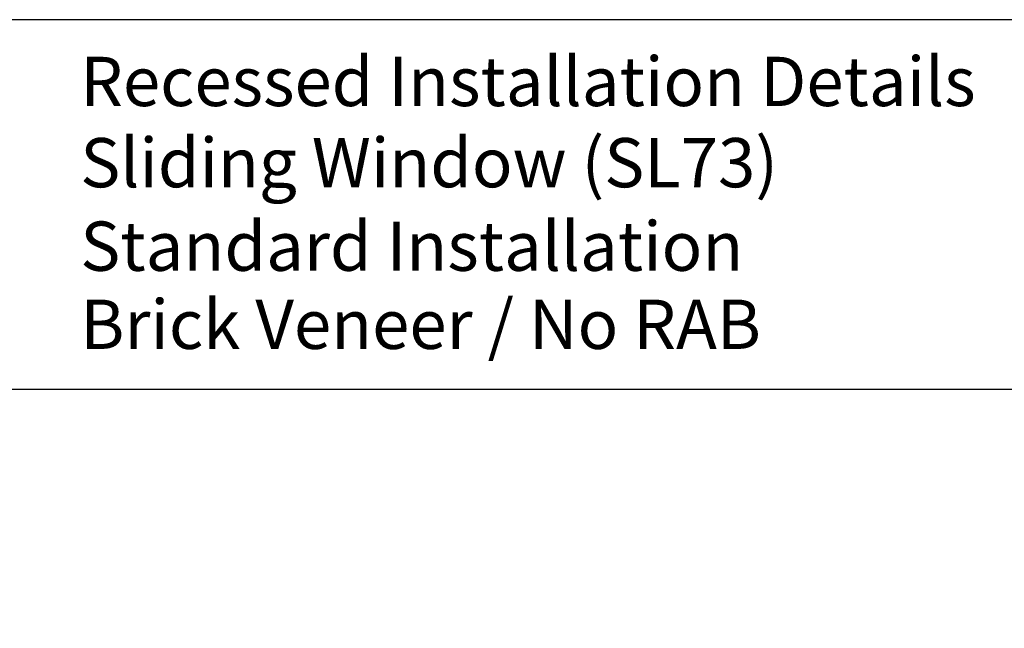
# Model space of a CAD drawing. Units: millimetres. Extents: x 491 to 4274, y 465 to 4314.
# Drawn here: x 2511 to 2703, y 4196 to 4314 of the extents above; entities that cross this region are included whole.
import ezdxf

# ---------------------------------------------------------------- set-up
doc = ezdxf.new("R2010")
doc.units = ezdxf.units.MM
doc.linetypes.add('STRICHPUNKT', pattern=[1, 0.5, -0.25, 0, -0.25])
doc.layers.add('Homerit', color=7, linetype='Continuous')
doc.layers.add('Homerit Annotation', color=6, linetype='Continuous')
doc.styles.add('ROMANS', font='romans.shx', dxfattribs={"width": 0.8})

# ---------------------------------------------------------------- blocks, each defined once
blk = doc.blocks.new('Homerit Border')
at = {"layer": 'Homerit'}
blk.add_line((588.57, 777.54), (0, 777.54), dxfattribs=at)
at = {"layer": 'Homerit', "linetype": 'Continuous'}
blk.add_lwpolyline([(0, 0), (588.57, 0), (588.57, 849.57), (0, 849.57)], close=True, dxfattribs=at)
at = {"layer": 'Homerit', "linetype": 'STRICHPUNKT', "insert": (183.37, 842.34), "char_height": 8, "width": 239.6042, "attachment_point": 1, "style": 'ROMANS'}
blk.add_mtext('\\pt216;{\\fVerdana|b1|i0|c0|p34;\\H1.2x;Recessed Installation Details}', dxfattribs=at)
blk = doc.blocks.new('Brick Veneer No RAB')
at = {"layer": 'Homerit', "linetype": 'STRICHPUNKT', "insert": (13.05, 17.49), "char_height": 8, "width": 435.1757, "attachment_point": 1, "style": 'ROMANS'}
blk.add_mtext('{\\fVerdana|b0|i0|c0|p34;\\H1.2x;Brick Veneer / No RAB}', dxfattribs=at)
blk = doc.blocks.new('Standard Installation')
at = {"layer": 'Homerit', "linetype": 'STRICHPUNKT', "insert": (13.05, 32.71), "char_height": 8, "width": 435.1757, "attachment_point": 1, "style": 'ROMANS'}
blk.add_mtext('{\\fVerdana|b0|i0|c0|p34;\\H1.2x;Standard Installation }', dxfattribs=at)
blk = doc.blocks.new('Sliding Window SL73')
at = {"layer": 'Homerit', "linetype": 'STRICHPUNKT', "insert": (183.37, 826.51), "char_height": 8, "width": 435.1757, "attachment_point": 1, "style": 'ROMANS'}
blk.add_mtext('{\\fVerdana|b0|i0|c0|p34;\\H1.2x;Sliding Window (SL73)}', dxfattribs=at)

msp = doc.modelspace()

# ---------------------------------------------------------------- block references
at = {"layer": 'Homerit Annotation'}
for name, p in [('Homerit Border', (2339.69, 3464.75)), ('Sliding Window SL73', (2339.69, 3464.75)), ('Standard Installation', (2510.01, 4242.28)), ('Brick Veneer No RAB', (2510.01, 4242.28))]:
    msp.add_blockref(name, p, dxfattribs=at)

doc.saveas('drawing.dxf')
